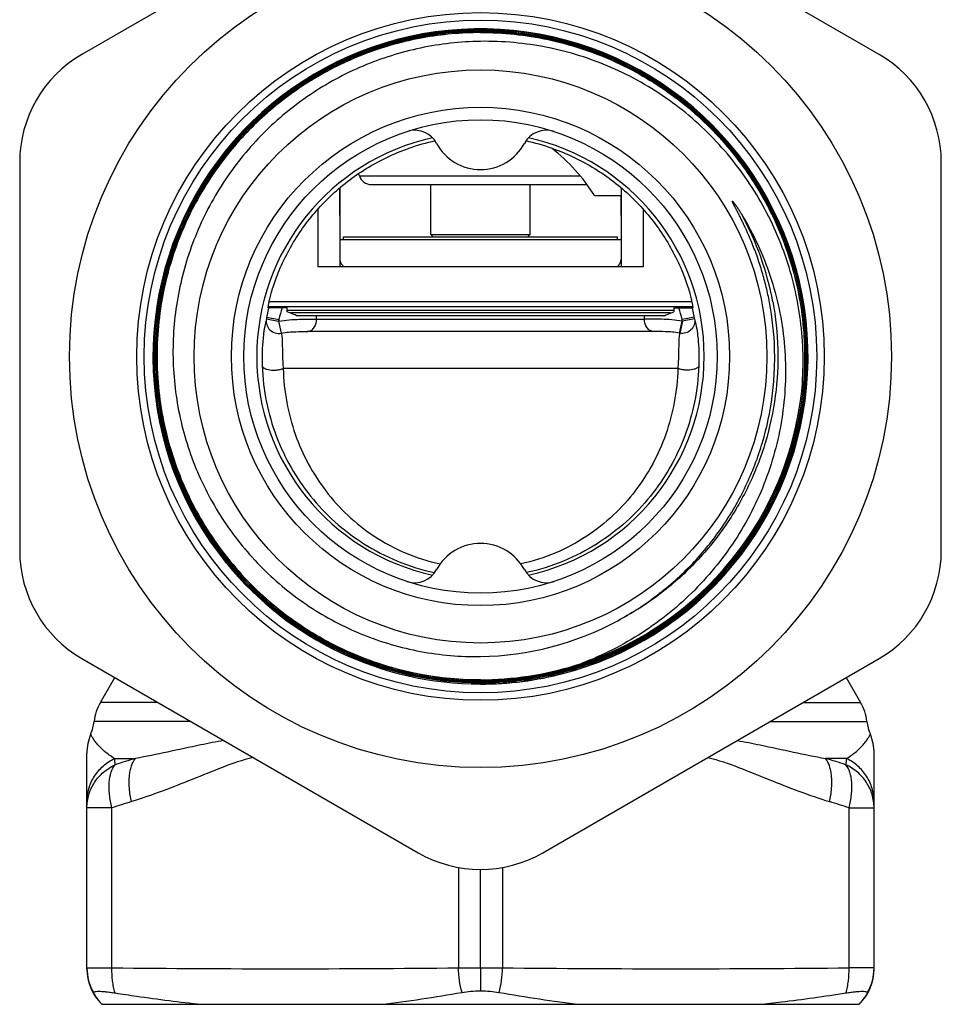
# Model space of a CAD drawing. Units: millimetres. Extents: x 0 to 297, y 0 to 210.
# Drawn here: x 157 to 194, y 82 to 122 of the extents above; entities that cross this region are included whole.
import ezdxf

# ---------------------------------------------------------------- set-up
doc = ezdxf.new("R2010")
doc.units = ezdxf.units.MM
doc.header["$LTSCALE"] = 16.335
doc.layers.get('0').update_dxf_attribs({"linetype": 'CONTINUOUS'})
doc.layers.add('A_STD', color=7, linetype='CONTINUOUS')

msp = doc.modelspace()

# ---------------------------------------------------------------- linework, layer by layer
at = {"color": 7, "linetype": 'Continuous'}
for p, q in [((175.922, 121.395), (175.897, 121.395)), ((175.96, 121.441), (175.972, 121.441)), ((171.111, 115.575), (171.081, 115.668)), ((171.111, 115.575), (179.977, 115.575)), ((170.322, 113.991), (170.33, 115.102)), ((171.588, 115.227), (180.25, 115.227)), ((173.972, 113.227), (173.972, 115.227)), ((177.972, 113.227), (177.972, 115.227)), ((181.622, 113.991), (181.617, 114.777)), ((170.322, 113.027), (181.622, 113.027)), ((170.472, 113.027), (170.472, 113.127)), ((170.474, 113.127), (181.47, 113.127)), ((173.972, 113.227), (174.072, 113.127)), ((173.972, 113.227), (177.972, 113.227)), ((177.972, 113.227), (177.872, 113.127)), ((181.472, 113.027), (181.472, 113.127)), ((168.208, 110.277), (167.453, 110.277)), ((167.454, 110.327), (184.491, 110.327)), ((167.49, 110.527), (184.455, 110.527)), ((167.515, 110.277), (167.515, 110.327)), ((168.208, 110.121), (168.208, 110.277)), ((183.737, 110.277), (184.491, 110.277)), ((183.737, 110.277), (183.737, 110.121)), ((184.43, 110.277), (184.43, 110.327)), ((167.388, 109.905), (167.88, 109.815)), ((183.737, 110.177), (168.208, 110.177)), ((183.603, 110.077), (168.341, 110.077)), ((168.573, 109.977), (183.371, 109.977)), ((169.392, 109.827), (169.392, 109.977)), ((182.552, 109.827), (182.552, 109.977)), ((184.557, 109.905), (184.065, 109.815)), ((167.375, 109.833), (167.867, 109.747)), ((167.867, 109.747), (167.972, 109.263)), ((167.88, 109.749), (167.88, 109.815)), ((167.982, 109.265), (167.88, 109.749)), ((169.392, 109.827), (182.552, 109.827)), ((183.962, 109.265), (184.065, 109.749)), ((184.077, 109.747), (183.973, 109.263)), ((184.065, 109.749), (184.065, 109.815)), ((184.57, 109.833), (184.077, 109.747)), ((182.925, 109.327), (169.019, 109.327)), ((183.894, 107.845), (168.051, 107.845)), ((160.711, 94.44), (161.289, 95.442)), ((179.311, 95.619), (179.324, 95.622)), ((190.655, 95.442), (191.234, 94.44)), ((163.025, 94.44), (160.711, 94.44)), ((188.919, 94.44), (191.234, 94.44)), ((164.337, 93.683), (160.458, 93.683)), ((187.607, 93.683), (191.487, 93.683)), ((160.172, 83.754), (160.172, 92.404)), ((161.282, 92.193), (162.121, 92.193)), ((190.663, 92.193), (189.824, 92.193)), ((191.772, 83.754), (191.772, 92.404)), ((161.172, 90.21), (160.172, 90.21)), ((161.172, 83.791), (161.172, 90.21)), ((190.772, 90.21), (191.772, 90.21)), ((190.772, 83.791), (190.772, 90.21)), ((175.091, 87.817), (175.091, 83.793)), ((175.972, 83.793), (175.972, 87.739)), ((176.853, 87.817), (176.853, 83.793)), ((160.172, 83.791), (161.172, 83.791)), ((175.091, 83.793), (176.853, 83.793)), ((175.972, 83.793), (175.972, 82.869)), ((191.772, 83.791), (190.772, 83.791)), ((160.771, 82.327), (191.174, 82.327))]:
    msp.add_line(p, q, dxfattribs=at)
for radius in [13.8, 13.5, 11.5, 10, 9.5]:
    msp.add_circle((175.972, 108.327), radius, dxfattribs=at)
for centre, radius, start, end in [((175.972, 108.327), 13.15, 285.934, 219.2006), ((175.981, 108.371), 13.081, 90.0391, 90.3764), ((175.981, 108.327), 13.114, 90.0944, 90.3706), ((175.981, 108.37), 13.015, 90.0393, 90.3709), ((175.981, 108.327), 13.068, 90.0393, 90.2602), ((175.981, 108.323), 13.128, 41.5838, 90.0365), ((175.98, 108.323), 13.118, 41.5842, 90.0358), ((173.33, 116.406), 1, 28.2737, 103.144), ((178.614, 116.406), 1, 71.8905, 151.7263), ((175.972, 108.327), 8.981, 102.3522, 257.6499), ((175.958, 108.473), 8.693, 101.9936, 109.3324), ((175.985, 108.469), 8.697, 70.6696, 78.0028), ((175.972, 108.327), 8.981, 282.3522, 77.6499), ((175.972, 117.827), 2, 208.2737, 331.7263), ((171.588, 115.727), 0.5, 197.7004, 270), ((175.975, 108.319), 11.937, 10.6268, 28.5369), ((176.019, 108.318), 8.776, 167.1005, 167.5054), ((174.212, 108.262), 6.52, 161.9931, 166.2198), ((177.733, 108.262), 6.52, 13.7802, 18.0069), ((175.926, 108.318), 8.776, 12.4946, 12.8995), ((175.97, 108.336), 13.108, 172.277, 219.234), ((175.972, 108.327), 8.728, 169.5845, 170.066), ((176.003, 108.321), 8.76, 168.3262, 169.5843), ((176.011, 108.32), 8.768, 167.5054, 168.3262), ((175.933, 108.32), 8.768, 11.6738, 12.4946), ((175.941, 108.321), 8.76, 10.4157, 11.6738), ((175.972, 108.327), 8.728, 9.934, 10.4155), ((175.972, 108.327), 8.228, 169.5845, 170.066), ((168.594, 106.367), 3.456, 101.9191, 102.1264), ((175.972, 108.327), 8.228, 9.934, 10.4155), ((183.351, 106.367), 3.456, 77.8736, 78.0809), ((168.585, 106.205), 3.118, 101.1389, 101.3355), ((183.36, 106.205), 3.118, 78.6645, 78.8611), ((175.972, 108.327), 12.97, 288.2276, 353.808), ((175.966, 108.32), 12.976, 288.5885, 353.8427), ((175.972, 98.827), 2, 28.2737, 151.7263), ((175.964, 108.331), 13.146, 219.2367, 270.0331), ((175.964, 108.331), 13.1, 219.2336, 270.0362), ((173.33, 100.248), 1, 252.6421, 331.7263), ((178.614, 100.248), 1, 208.2737, 288.1095), ((175.784, 108.278), 11.995, 270.8983, 298.3591), ((175.963, 108.326), 12.972, 271.032, 288.2669), ((175.963, 108.326), 12.982, 271.5736, 288.2661), ((175.961, 108.331), 12.988, 288.2678, 288.5946), ((175.972, 108.327), 13.15, 269.999, 284.7809), ((175.963, 108.327), 12.984, 270.0404, 271.0332), ((175.963, 108.326), 13.141, 270.5133, 284.758), ((175.963, 108.333), 12.99, 271.0332, 271.575), ((175.964, 108.307), 13.122, 270.0353, 270.5134), ((162.443, 93.44), 2, 150, 173.0341), ((189.502, 93.44), 2, 6.9659, 30), ((158.472, 93.925), 2, 337.6471, 353.0341), ((193.472, 93.925), 2, 186.9659, 202.3529), ((162.171, 92.404), 1.999, 157.6516, 179.9948), ((189.774, 92.404), 1.999, 0.0054, 22.3482), ((112.731, 87.365), 48.79, 5.3832, 5.6794), ((170.818, 62.536), 30.906, 106.3448, 107.9248), ((181.126, 62.536), 30.906, 72.0752, 73.6552), ((239.213, 87.365), 48.79, 174.3206, 174.6168), ((170.853, 61.194), 30.588, 106.9022, 108.4512), ((181.091, 61.194), 30.588, 71.5488, 73.0978), ((162.172, 83.791), 2, 179.999, 210.2326), ((168.077, 723.395), 639.641, 269.381539, 270.628351), ((183.868, 723.395), 639.641, 269.371649, 270.618461), ((189.773, 83.791), 2, 329.7674, 0.001), ((162.172, 83.754), 2, 180, 225.5202), ((189.772, 83.754), 2, 314.4798, 360)]:
    msp.add_arc(centre, radius, start, end, dxfattribs=at)
for points, knots in [([(175.895, 121.451), (175.115, 121.446), (173.552, 121.296), (171.287, 120.658), (169.171, 119.628), (167.272, 118.238), (165.65, 116.533), (164.357, 114.566), (163.435, 112.402), (163.086, 110.871), (162.981, 110.097)], [0, 0, 0, 0, 0.125008, 0.250005, 0.375005, 0.500004, 0.625003, 0.750002, 0.875001, 1, 1, 1, 1]), ([(162.991, 110.096), (163.096, 110.868), (163.444, 112.398), (164.366, 114.561), (165.658, 116.526), (167.279, 118.23), (169.177, 119.619), (171.292, 120.648), (173.555, 121.286), (175.117, 121.436), (175.896, 121.441)], [0, 0, 0, 0, 0.124999, 0.249998, 0.375, 0.500002, 0.625001, 0.750002, 0.874997, 1, 1, 1, 1]), ([(175.897, 121.395), (175.12, 121.39), (173.563, 121.24), (171.308, 120.605), (169.201, 119.579), (167.31, 118.195), (165.694, 116.497), (164.407, 114.539), (163.488, 112.384), (163.141, 110.859), (163.037, 110.089)], [0, 0, 0, 0, 0.125003, 0.249998, 0.374999, 0.499998, 0.625, 0.750002, 0.875001, 1, 1, 1, 1]), ([(163.047, 110.088), (163.151, 110.857), (163.498, 112.381), (164.416, 114.534), (165.703, 116.491), (167.316, 118.188), (169.206, 119.571), (171.312, 120.596), (173.565, 121.23), (175.121, 121.379), (175.897, 121.385)], [0, 0, 0, 0, 0.124999, 0.249999, 0.375002, 0.500003, 0.625001, 0.750001, 0.874994, 1, 1, 1, 1]), ([(163.092, 110.081), (163.197, 110.851), (163.544, 112.375), (164.465, 114.529), (165.756, 116.484), (167.375, 118.178), (169.27, 119.556), (171.381, 120.573), (173.638, 121.197), (175.195, 121.338), (175.972, 121.339)], [0, 0, 0, 0, 0.125, 0.25, 0.375, 0.5, 0.624999, 0.750001, 0.874996, 1, 1, 1, 1]), ([(175.972, 121.329), (175.196, 121.328), (173.64, 121.187), (171.384, 120.563), (169.275, 119.547), (167.381, 118.17), (165.764, 116.478), (164.474, 114.524), (163.554, 112.372), (163.207, 110.849), (163.102, 110.079)], [0, 0, 0, 0, 0.125004, 0.249999, 0.375001, 0.5, 0.625, 0.75, 0.875, 1, 1, 1, 1]), ([(188.979, 106.917), (189.077, 107.824), (189.082, 109.666), (188.514, 112.365), (187.396, 114.888), (185.777, 117.122), (183.729, 118.971), (181.34, 120.351), (178.717, 121.204), (176.885, 121.396), (175.972, 121.395)], [0, 0, 0, 0, 0.124999, 0.249999, 0.374999, 0.500001, 0.625002, 0.750002, 0.874997, 1, 1, 1, 1]), ([(175.972, 121.385), (176.885, 121.385), (178.715, 121.194), (181.336, 120.342), (183.723, 118.962), (185.77, 117.115), (187.387, 114.883), (188.504, 112.362), (189.071, 109.665), (189.067, 107.825), (188.969, 106.918)], [0, 0, 0, 0, 0.125004, 0.250002, 0.375001, 0.500001, 0.625, 0.75, 0.875, 1, 1, 1, 1]), ([(188.923, 106.922), (189.02, 107.826), (189.025, 109.66), (188.46, 112.348), (187.347, 114.859), (185.735, 117.084), (183.696, 118.925), (181.317, 120.3), (178.705, 121.149), (176.881, 121.339), (175.972, 121.339)], [0, 0, 0, 0, 0.125, 0.25, 0.375, 0.499999, 0.624999, 0.749998, 0.874996, 1, 1, 1, 1]), ([(175.972, 121.329), (176.881, 121.329), (178.703, 121.139), (181.313, 120.29), (183.69, 118.916), (185.728, 117.077), (187.338, 114.854), (188.45, 112.344), (189.015, 109.659), (189.01, 107.827), (188.913, 106.924)], [0, 0, 0, 0, 0.125004, 0.249999, 0.375, 0.5, 0.625, 0.75, 0.875, 1, 1, 1, 1]), ([(175.972, 120.974), (175.569, 120.968), (174.761, 120.917), (173.563, 120.725), (172.389, 120.418), (170.871, 119.862), (169.085, 118.895), (167.518, 117.603), (166.433, 116.404), (165.709, 115.43), (165.084, 114.39), (164.39, 112.93), (163.794, 110.988), (163.547, 108.565), (163.776, 106.14), (164.36, 104.194), (165.048, 102.731), (165.671, 101.689), (166.393, 100.714), (167.48, 99.517), (169.053, 98.231), (170.85, 97.284), (172.377, 96.752), (173.557, 96.469), (174.76, 96.306), (175.569, 96.278), (175.972, 96.285)], [0, 0, 0, 0, 0.031264, 0.06254, 0.093807, 0.125076, 0.187542, 0.250006, 0.281275, 0.312544, 0.343813, 0.375081, 0.437544, 0.500007, 0.562471, 0.624932, 0.656201, 0.68747, 0.71874, 0.750009, 0.812469, 0.874928, 0.906195, 0.937462, 0.968737, 1, 1, 1, 1]), ([(188.867, 106.928), (188.95, 107.819), (188.932, 109.623), (188.346, 112.261), (187.227, 114.721), (185.621, 116.896), (183.597, 118.688), (181.243, 120.017), (178.664, 120.824), (176.867, 120.988), (175.972, 120.974)], [0, 0, 0, 0, 0.125008, 0.250008, 0.37501, 0.500011, 0.62501, 0.750008, 0.875002, 1, 1, 1, 1]), ([(179.324, 95.622), (179.863, 95.765), (180.923, 96.119), (182.432, 96.847), (183.837, 97.761), (185.114, 98.846), (186.243, 100.084), (187.206, 101.456), (187.987, 102.939), (188.573, 104.509), (188.955, 106.141), (189.126, 107.808), (189.084, 109.483), (188.83, 111.14), (188.367, 112.751), (187.703, 114.29), (186.85, 115.731), (186.162, 116.613), (185.793, 117.03)], [0, 0, 0, 0, 0.0625, 0.125, 0.1875, 0.25, 0.3125, 0.375, 0.4375, 0.5, 0.5625, 0.625, 0.6875, 0.75, 0.8125, 0.875, 0.9375, 1, 1, 1, 1]), ([(179.327, 95.612), (179.866, 95.755), (180.927, 96.109), (182.438, 96.838), (183.843, 97.753), (185.122, 98.839), (186.251, 100.078), (187.215, 101.451), (187.996, 102.935), (188.583, 104.506), (188.965, 106.139), (189.136, 107.808), (189.094, 109.484), (188.84, 111.142), (188.377, 112.754), (187.712, 114.294), (186.858, 115.737), (186.17, 116.62), (185.8, 117.037)], [0, 0, 0, 0, 0.062498, 0.125002, 0.187499, 0.25, 0.312499, 0.374998, 0.437497, 0.499997, 0.562496, 0.624997, 0.687498, 0.749998, 0.812498, 0.874998, 0.937499, 1, 1, 1, 1]), ([(167.891, 111.777), (168.126, 112.338), (168.711, 113.408), (169.899, 114.8), (171.363, 115.931), (172.489, 116.468), (173.08, 116.676)], [0, 0, 0, 0, 0.248677, 0.494486, 0.743614, 1, 1, 1, 1]), ([(178.864, 116.676), (179.456, 116.468), (180.582, 115.931), (182.046, 114.8), (183.234, 113.408), (183.818, 112.338), (184.054, 111.777)], [0, 0, 0, 0, 0.256386, 0.505514, 0.751323, 1, 1, 1, 1]), ([(187.575, 110.498), (187.537, 110.703), (187.449, 111.112), (187.286, 111.718), (187.092, 112.315), (186.869, 112.901), (186.681, 113.332), (186.547, 113.616), (186.479, 113.757), (186.409, 113.898), (186.35, 114.014), (186.302, 114.107), (186.266, 114.176), (186.236, 114.234), (186.212, 114.281), (186.194, 114.315), (186.176, 114.35), (186.158, 114.385), (186.14, 114.42), (186.122, 114.455), (186.108, 114.484), (186.097, 114.508), (186.091, 114.522), (186.086, 114.534), (186.084, 114.542), (186.082, 114.548), (186.081, 114.553), (186.08, 114.556), (186.081, 114.559), (186.083, 114.561), (186.087, 114.56), (186.091, 114.557), (186.1, 114.549), (186.111, 114.538), (186.123, 114.523), (186.14, 114.503), (186.159, 114.477), (186.183, 114.446), (186.206, 114.414), (186.228, 114.382), (186.251, 114.35), (186.273, 114.318), (186.302, 114.275), (186.338, 114.22), (186.394, 114.132), (186.435, 114.066), (186.462, 114.021)], [0, 0, 0, 0, 0.125193, 0.250385, 0.375575, 0.500763, 0.625945, 0.657242, 0.688537, 0.719829, 0.751119, 0.766761, 0.782402, 0.79804, 0.805858, 0.813674, 0.821488, 0.8293, 0.837108, 0.844909, 0.852698, 0.856584, 0.860456, 0.862383, 0.864294, 0.86524, 0.86616, 0.867071, 0.867483, 0.867812, 0.86861, 0.869503, 0.87137, 0.875193, 0.879054, 0.882929, 0.8907, 0.898487, 0.906281, 0.914081, 0.921884, 0.929689, 0.937497, 0.953118, 0.968742, 1, 1, 1, 1]), ([(186.462, 114.021), (186.699, 113.633), (187.127, 112.83), (187.628, 111.559), (187.983, 110.24), (188.188, 108.89), (188.24, 107.526), (188.141, 106.163), (187.891, 104.821), (187.496, 103.514), (186.96, 102.257), (186.291, 101.067), (185.497, 99.956), (184.286, 98.598), (182.511, 97.157), (180.877, 96.33), (180.029, 96.007)], [0, 0, 0, 0, 0.062509, 0.125033, 0.187546, 0.250065, 0.312585, 0.375105, 0.437626, 0.500148, 0.562671, 0.625194, 0.687719, 0.750244, 0.875116, 1, 1, 1, 1]), ([(170.321, 112.215), (170.324, 112.202), (170.335, 112.153), (170.354, 112.105), (170.371, 112.071)], [0, 0, 0, 0, 0.260131, 1, 1, 1, 1]), ([(170.371, 112.071), (170.379, 112.057), (170.411, 112.003), (170.454, 111.956), (170.49, 111.927)], [0, 0, 0, 0, 0.264807, 1, 1, 1, 1]), ([(181.455, 111.927), (181.467, 111.936), (181.513, 111.978), (181.551, 112.029), (181.573, 112.071)], [0, 0, 0, 0, 0.237341, 1, 1, 1, 1]), ([(181.573, 112.071), (181.579, 112.082), (181.601, 112.128), (181.616, 112.178), (181.623, 112.216)], [0, 0, 0, 0, 0.239578, 1, 1, 1, 1]), ([(167.453, 110.277), (167.451, 110.277), (167.45, 110.288), (167.451, 110.301), (167.453, 110.33), (167.459, 110.368), (167.468, 110.418), (167.48, 110.48), (167.495, 110.555), (167.524, 110.681), (167.573, 110.87), (167.651, 111.133), (167.757, 111.443), (167.842, 111.662), (167.891, 111.777)], [0, 0, 0, 0, 0.00373, 0.013934, 0.031263, 0.056003, 0.088425, 0.128813, 0.177451, 0.234569, 0.37497, 0.550646, 0.760407, 1, 1, 1, 1]), ([(184.054, 111.777), (184.102, 111.662), (184.188, 111.443), (184.294, 111.133), (184.372, 110.87), (184.42, 110.681), (184.449, 110.555), (184.465, 110.48), (184.477, 110.418), (184.486, 110.368), (184.491, 110.33), (184.494, 110.301), (184.495, 110.288), (184.493, 110.277), (184.491, 110.277)], [0, 0, 0, 0, 0.239593, 0.449353, 0.625029, 0.765431, 0.822549, 0.871187, 0.911575, 0.943996, 0.968737, 0.986066, 0.99627, 1, 1, 1, 1]), ([(181.482, 97.723), (182.037, 98.022), (183.101, 98.71), (184.514, 99.977), (185.513, 101.206), (186.187, 102.273), (186.775, 103.389), (187.342, 104.867), (187.668, 106.415), (187.781, 107.672), (187.794, 108.934), (187.692, 109.879), (187.575, 110.498)], [0, 0, 0, 0, 0.125037, 0.250046, 0.375035, 0.437571, 0.500103, 0.625063, 0.750016, 0.812538, 0.875058, 1, 1, 1, 1]), ([(187.708, 110.52), (187.824, 109.899), (187.959, 108.637), (187.858, 106.737), (187.459, 104.877), (186.77, 103.103), (185.809, 101.461), (184.601, 99.991), (183.175, 98.731), (182.103, 98.051), (181.545, 97.756)], [0, 0, 0, 0, 0.125, 0.25, 0.375, 0.5, 0.625, 0.75, 0.875, 1, 1, 1, 1]), ([(175.972, 95.241), (175.043, 95.241), (173.179, 95.439), (170.513, 96.321), (168.094, 97.747), (166.032, 99.653), (164.419, 101.952), (163.33, 104.541), (162.813, 107.301), (162.866, 109.175), (162.991, 110.096)], [0, 0, 0, 0, 0.125003, 0.249999, 0.374999, 0.499998, 0.624999, 0.75, 0.875, 1, 1, 1, 1]), ([(163.037, 110.089), (162.912, 109.172), (162.86, 107.304), (163.375, 104.554), (164.46, 101.975), (166.067, 99.683), (168.122, 97.784), (170.533, 96.363), (173.189, 95.484), (175.046, 95.287), (175.972, 95.287)], [0, 0, 0, 0, 0.125, 0.25, 0.375001, 0.500002, 0.625001, 0.750001, 0.874997, 1, 1, 1, 1]), ([(175.972, 95.298), (175.047, 95.297), (173.191, 95.494), (170.537, 96.372), (168.128, 97.792), (166.074, 99.69), (164.469, 101.98), (163.385, 104.557), (162.87, 107.305), (162.923, 109.171), (163.047, 110.088)], [0, 0, 0, 0, 0.125002, 0.249999, 0.374999, 0.499998, 0.624997, 0.749997, 0.874997, 1, 1, 1, 1]), ([(175.972, 95.344), (175.05, 95.343), (173.201, 95.539), (170.556, 96.414), (168.156, 97.829), (166.109, 99.721), (164.51, 102.002), (163.429, 104.57), (162.916, 107.308), (162.969, 109.167), (163.092, 110.081)], [0, 0, 0, 0, 0.125, 0.25, 0.374999, 0.499999, 0.624999, 0.75, 0.875, 1, 1, 1, 1]), ([(163.102, 110.079), (163.04, 109.618), (162.965, 108.687), (163.002, 107.287), (163.19, 105.9), (163.526, 104.54), (164.006, 103.225), (164.624, 101.969), (165.374, 100.786), (166.247, 99.691), (167.233, 98.696), (168.319, 97.813), (169.495, 97.052), (170.745, 96.422), (172.056, 95.93), (173.412, 95.581), (174.798, 95.381), (175.731, 95.347), (176.197, 95.356)], [0, 0, 0, 0, 0.0625, 0.125, 0.1875, 0.25, 0.3125, 0.375, 0.4375, 0.5, 0.5625, 0.625, 0.6875, 0.75, 0.8125, 0.875, 0.937501, 1, 1, 1, 1]), ([(168.573, 109.977), (168.543, 109.988), (168.42, 110.033), (168.298, 110.082), (168.208, 110.121)], [0, 0, 0, 0, 0.245439, 1, 1, 1, 1]), ([(183.371, 109.977), (183.401, 109.988), (183.525, 110.033), (183.646, 110.082), (183.737, 110.121)], [0, 0, 0, 0, 0.245439, 1, 1, 1, 1]), ([(167.375, 109.833), (167.356, 109.764), (167.313, 109.568), (167.252, 109.184), (167.202, 108.626), (167.198, 108.194), (167.207, 107.953)], [0, 0, 0, 0, 0.113686, 0.316662, 0.616809, 1, 1, 1, 1]), ([(167.375, 109.833), (167.362, 109.754), (167.374, 109.588), (167.508, 109.378), (167.725, 109.253), (167.893, 109.247), (167.972, 109.263)], [0, 0, 0, 0, 0.248351, 0.498058, 0.749018, 1, 1, 1, 1]), ([(167.88, 109.749), (168.154, 109.793), (168.66, 109.826), (169.165, 109.827), (169.392, 109.827)], [0, 0, 0, 0, 0.54962, 1, 1, 1, 1]), ([(169.019, 109.327), (169.069, 109.328), (169.173, 109.359), (169.296, 109.475), (169.374, 109.638), (169.392, 109.763), (169.392, 109.827)], [0, 0, 0, 0, 0.217403, 0.455411, 0.719323, 1, 1, 1, 1]), ([(184.065, 109.749), (183.791, 109.793), (183.285, 109.826), (182.78, 109.827), (182.552, 109.827)], [0, 0, 0, 0, 0.54962, 1, 1, 1, 1]), ([(182.925, 109.327), (182.876, 109.328), (182.771, 109.359), (182.649, 109.475), (182.57, 109.638), (182.552, 109.763), (182.552, 109.827)], [0, 0, 0, 0, 0.217403, 0.455411, 0.719323, 1, 1, 1, 1]), ([(184.57, 109.833), (184.583, 109.754), (184.57, 109.588), (184.436, 109.378), (184.22, 109.253), (184.052, 109.247), (183.973, 109.263)], [0, 0, 0, 0, 0.248351, 0.498058, 0.749018, 1, 1, 1, 1]), ([(184.57, 109.833), (184.589, 109.764), (184.631, 109.568), (184.693, 109.184), (184.743, 108.626), (184.747, 108.194), (184.738, 107.953)], [0, 0, 0, 0, 0.113686, 0.316662, 0.616809, 1, 1, 1, 1]), ([(167.972, 109.263), (167.979, 109.244), (167.991, 109.196), (168.003, 109.108), (168.011, 108.991), (168.017, 108.76), (168.02, 108.374), (168.035, 108.038), (168.051, 107.845)], [0, 0, 0, 0, 0.043165, 0.103679, 0.185465, 0.292204, 0.590452, 1, 1, 1, 1]), ([(167.982, 109.265), (168.17, 109.302), (168.518, 109.327), (168.864, 109.327), (169.019, 109.327)], [0, 0, 0, 0, 0.551737, 1, 1, 1, 1]), ([(183.962, 109.265), (183.775, 109.302), (183.427, 109.327), (183.081, 109.327), (182.925, 109.327)], [0, 0, 0, 0, 0.551737, 1, 1, 1, 1]), ([(183.973, 109.263), (183.966, 109.244), (183.953, 109.196), (183.942, 109.108), (183.934, 108.991), (183.928, 108.76), (183.925, 108.374), (183.909, 108.038), (183.894, 107.845)], [0, 0, 0, 0, 0.043165, 0.103679, 0.185465, 0.292204, 0.590452, 1, 1, 1, 1]), ([(167.207, 107.953), (167.224, 107.464), (167.338, 106.505), (167.735, 105.131), (168.334, 103.858), (169.126, 102.695), (170.111, 101.656), (171.284, 100.768), (172.635, 100.068), (173.622, 99.761), (174.132, 99.651)], [0, 0, 0, 0, 0.126116, 0.247832, 0.367528, 0.487425, 0.609422, 0.735042, 0.865242, 1, 1, 1, 1]), ([(167.207, 107.953), (167.21, 107.908), (167.271, 107.861), (167.342, 107.83), (167.416, 107.806), (167.521, 107.787), (167.657, 107.778), (167.797, 107.784), (167.93, 107.805), (168.013, 107.83), (168.051, 107.845)], [0, 0, 0, 0, 0.148756, 0.20321, 0.264262, 0.40289, 0.556373, 0.714174, 0.865559, 1, 1, 1, 1]), ([(184.738, 107.953), (184.72, 107.464), (184.607, 106.505), (184.21, 105.131), (183.611, 103.858), (182.818, 102.695), (181.834, 101.656), (180.661, 100.768), (179.311, 100.068), (178.324, 99.761), (177.813, 99.651)], [0, 0, 0, 0, 0.126117, 0.247833, 0.36753, 0.487427, 0.609424, 0.735044, 0.865243, 1, 1, 1, 1]), ([(184.738, 107.953), (184.734, 107.908), (184.674, 107.861), (184.602, 107.83), (184.529, 107.806), (184.424, 107.787), (184.288, 107.778), (184.148, 107.784), (184.015, 107.805), (183.931, 107.83), (183.894, 107.845)], [0, 0, 0, 0, 0.148756, 0.20321, 0.264262, 0.40289, 0.556373, 0.714174, 0.865559, 1, 1, 1, 1]), ([(168.051, 107.845), (168.063, 107.388), (168.157, 106.491), (168.501, 105.203), (169.03, 104.006), (169.738, 102.907), (170.628, 101.919), (171.701, 101.068), (172.952, 100.395), (173.874, 100.102), (174.353, 99.999)], [0, 0, 0, 0, 0.126484, 0.248272, 0.367769, 0.487266, 0.608801, 0.734126, 0.864472, 1, 1, 1, 1]), ([(183.894, 107.845), (183.882, 107.388), (183.788, 106.491), (183.444, 105.203), (182.915, 104.006), (182.206, 102.907), (181.317, 101.919), (180.243, 101.068), (178.992, 100.395), (178.07, 100.102), (177.592, 99.999)], [0, 0, 0, 0, 0.126484, 0.248272, 0.367769, 0.487266, 0.608801, 0.734126, 0.864472, 1, 1, 1, 1]), ([(188.913, 106.924), (188.828, 106.135), (188.513, 104.571), (187.622, 102.353), (186.343, 100.333), (184.717, 98.579), (182.8, 97.15), (180.655, 96.094), (178.354, 95.445), (176.765, 95.298), (175.972, 95.298)], [0, 0, 0, 0, 0.125, 0.25, 0.374999, 0.5, 0.625, 0.750001, 0.874996, 1, 1, 1, 1]), ([(175.972, 95.287), (176.766, 95.288), (178.356, 95.434), (180.658, 96.084), (182.805, 97.141), (184.724, 98.571), (186.351, 100.326), (187.631, 102.348), (188.523, 104.568), (188.838, 106.134), (188.923, 106.922)], [0, 0, 0, 0, 0.125004, 0.25, 0.375001, 0.500001, 0.625001, 0.750001, 0.875001, 1, 1, 1, 1]), ([(188.969, 106.918), (188.884, 106.126), (188.567, 104.555), (187.673, 102.327), (186.388, 100.298), (184.755, 98.537), (182.829, 97.102), (180.675, 96.041), (178.364, 95.389), (176.768, 95.242), (175.972, 95.241)], [0, 0, 0, 0, 0.124999, 0.249999, 0.374999, 0.499999, 0.624999, 0.75, 0.874996, 1, 1, 1, 1]), ([(175.972, 95.231), (176.769, 95.232), (178.366, 95.379), (180.679, 96.031), (182.835, 97.093), (184.762, 98.529), (186.396, 100.292), (187.682, 102.323), (188.577, 104.552), (188.894, 106.125), (188.979, 106.917)], [0, 0, 0, 0, 0.125004, 0.249999, 0.375, 0.5, 0.624999, 0.75, 0.875, 1, 1, 1, 1]), ([(161.282, 92.193), (161.209, 92.235), (161.071, 92.324), (160.882, 92.472), (160.718, 92.625), (160.6, 92.755), (160.52, 92.856), (160.469, 92.926), (160.425, 92.99), (160.389, 93.046), (160.364, 93.088), (160.348, 93.117), (160.339, 93.133), (160.332, 93.146), (160.327, 93.156), (160.324, 93.161), (160.323, 93.165), (160.322, 93.165)], [0, 0, 0, 0, 0.182327, 0.356475, 0.519671, 0.668737, 0.736636, 0.799192, 0.855507, 0.904404, 0.944639, 0.961092, 0.974867, 0.985787, 0.993671, 0.998409, 1, 1, 1, 1]), ([(165.668, 92.915), (165.359, 92.859), (164.603, 92.711), (163.424, 92.455), (162.55, 92.273), (162.121, 92.193)], [0, 0, 0, 0, 0.260292, 0.637808, 1, 1, 1, 1]), ([(186.277, 92.915), (186.586, 92.859), (187.341, 92.711), (188.52, 92.455), (189.394, 92.273), (189.824, 92.193)], [0, 0, 0, 0, 0.260292, 0.637808, 1, 1, 1, 1]), ([(190.663, 92.193), (190.736, 92.235), (190.874, 92.324), (191.063, 92.472), (191.227, 92.625), (191.345, 92.755), (191.425, 92.856), (191.476, 92.926), (191.52, 92.99), (191.555, 93.046), (191.58, 93.088), (191.596, 93.117), (191.605, 93.133), (191.613, 93.146), (191.617, 93.156), (191.621, 93.161), (191.622, 93.165), (191.622, 93.165)], [0, 0, 0, 0, 0.182327, 0.356475, 0.519671, 0.668737, 0.736636, 0.799192, 0.855507, 0.904404, 0.944639, 0.961092, 0.974867, 0.985787, 0.993671, 0.998409, 1, 1, 1, 1]), ([(160.172, 90.461), (160.172, 90.639), (160.224, 90.999), (160.452, 91.495), (160.81, 91.911), (161.118, 92.114), (161.282, 92.193)], [0, 0, 0, 0, 0.247469, 0.496167, 0.74694, 1, 1, 1, 1]), ([(161.96, 90.461), (161.921, 90.635), (161.866, 90.974), (161.862, 91.391), (161.904, 91.692), (161.968, 91.938), (162.049, 92.105), (162.121, 92.193)], [0, 0, 0, 0, 0.299958, 0.573698, 0.696647, 0.808906, 1, 1, 1, 1]), ([(166.842, 92.239), (166.424, 92.132), (165.604, 91.844), (164.402, 91.351), (163.193, 90.87), (162.374, 90.587), (161.96, 90.461)], [0, 0, 0, 0, 0.249329, 0.499958, 0.750454, 1, 1, 1, 1]), ([(185.102, 92.239), (185.521, 92.132), (186.34, 91.844), (187.543, 91.351), (188.751, 90.87), (189.571, 90.587), (189.984, 90.461)], [0, 0, 0, 0, 0.249329, 0.499958, 0.750454, 1, 1, 1, 1]), ([(189.984, 90.461), (190.024, 90.635), (190.078, 90.974), (190.082, 91.391), (190.04, 91.692), (189.976, 91.938), (189.896, 92.105), (189.824, 92.193)], [0, 0, 0, 0, 0.299958, 0.573698, 0.696647, 0.808906, 1, 1, 1, 1]), ([(191.772, 90.461), (191.772, 90.639), (191.72, 90.999), (191.493, 91.495), (191.135, 91.911), (190.827, 92.114), (190.663, 92.193)], [0, 0, 0, 0, 0.247469, 0.496167, 0.74694, 1, 1, 1, 1]), ([(160.172, 90.21), (160.172, 90.389), (160.226, 90.751), (160.459, 91.249), (160.825, 91.665), (161.139, 91.865), (161.306, 91.942)], [0, 0, 0, 0, 0.246922, 0.495324, 0.746262, 1, 1, 1, 1]), ([(161.172, 90.21), (161.13, 90.385), (161.08, 90.646), (161.06, 90.99), (161.068, 91.294), (161.123, 91.622), (161.233, 91.856), (161.306, 91.942)], [0, 0, 0, 0, 0.302452, 0.444295, 0.577284, 0.811143, 1, 1, 1, 1]), ([(191.772, 90.21), (191.772, 90.389), (191.719, 90.751), (191.486, 91.249), (191.119, 91.665), (190.806, 91.865), (190.638, 91.942)], [0, 0, 0, 0, 0.246922, 0.495324, 0.746262, 1, 1, 1, 1]), ([(190.772, 90.21), (190.814, 90.385), (190.864, 90.646), (190.885, 90.99), (190.877, 91.294), (190.822, 91.622), (190.711, 91.856), (190.638, 91.942)], [0, 0, 0, 0, 0.302452, 0.444295, 0.577284, 0.811143, 1, 1, 1, 1]), ([(161.301, 82.784), (161.278, 82.862), (161.239, 83.023), (161.187, 83.358), (161.174, 83.617), (161.172, 83.791)], [0, 0, 0, 0, 0.238632, 0.486743, 1, 1, 1, 1]), ([(175.23, 82.804), (175.184, 82.96), (175.116, 83.288), (175.093, 83.622), (175.091, 83.793)], [0, 0, 0, 0, 0.487637, 1, 1, 1, 1]), ([(176.715, 82.804), (176.761, 82.96), (176.828, 83.288), (176.852, 83.622), (176.853, 83.793)], [0, 0, 0, 0, 0.487637, 1, 1, 1, 1]), ([(190.644, 82.784), (190.667, 82.862), (190.705, 83.023), (190.758, 83.358), (190.771, 83.617), (190.772, 83.791)], [0, 0, 0, 0, 0.238632, 0.486743, 1, 1, 1, 1]), ([(160.444, 82.784), (160.442, 82.789), (160.438, 82.799), (160.444, 82.814), (160.458, 82.826), (160.492, 82.839), (160.556, 82.848), (160.654, 82.851), (160.782, 82.846), (160.935, 82.833), (161.111, 82.812), (161.235, 82.795), (161.3, 82.784)], [0, 0, 0, 0, 0.017334, 0.032673, 0.051589, 0.077406, 0.153703, 0.264174, 0.40727, 0.580201, 0.779404, 1, 1, 1, 1]), ([(160.782, 82.327), (160.751, 82.359), (160.623, 82.499), (160.514, 82.657), (160.444, 82.784)], [0, 0, 0, 0, 0.2321, 1, 1, 1, 1]), ([(161.3, 82.784), (161.588, 82.74), (162.743, 82.566), (163.901, 82.418), (164.773, 82.327)], [0, 0, 0, 0, 0.249244, 1, 1, 1, 1]), ([(171.981, 82.327), (172.522, 82.39), (173.607, 82.536), (174.688, 82.711), (175.229, 82.804)], [0, 0, 0, 0, 0.49809, 1, 1, 1, 1]), ([(175.229, 82.804), (175.346, 82.824), (175.594, 82.854), (175.842, 82.867), (175.972, 82.869)], [0, 0, 0, 0, 0.477403, 1, 1, 1, 1]), ([(175.972, 82.869), (176.102, 82.867), (176.351, 82.854), (176.598, 82.824), (176.715, 82.804)], [0, 0, 0, 0, 0.522598, 1, 1, 1, 1]), ([(176.715, 82.804), (177.257, 82.711), (178.337, 82.536), (179.422, 82.39), (179.964, 82.327)], [0, 0, 0, 0, 0.50191, 1, 1, 1, 1]), ([(187.171, 82.327), (187.462, 82.357), (188.623, 82.487), (189.779, 82.65), (190.644, 82.784)], [0, 0, 0, 0, 0.250468, 1, 1, 1, 1]), ([(190.644, 82.784), (190.709, 82.795), (190.833, 82.812), (191.009, 82.833), (191.163, 82.846), (191.29, 82.851), (191.389, 82.848), (191.453, 82.839), (191.486, 82.826), (191.501, 82.814), (191.506, 82.799), (191.503, 82.789), (191.5, 82.784)], [0, 0, 0, 0, 0.220598, 0.419803, 0.592733, 0.735827, 0.846297, 0.922594, 0.94841, 0.967327, 0.982666, 1, 1, 1, 1]), ([(191.5, 82.784), (191.476, 82.74), (191.379, 82.577), (191.26, 82.427), (191.163, 82.327)], [0, 0, 0, 0, 0.264936, 1, 1, 1, 1])]:
    msp.add_open_spline(points, degree=3, knots=knots, dxfattribs=at)
at = {"layer": 'A_STD', "color": 7, "linetype": 'Continuous'}
for p, q in [((173.472, 128.246), (159.972, 120.451)), ((191.972, 120.451), (178.472, 128.246)), ((157.472, 116.121), (157.472, 100.533)), ((194.472, 100.533), (194.472, 116.121)), ((170.322, 115.096), (170.322, 111.927)), ((181.622, 115.096), (181.622, 111.927)), ((181.622, 114.777), (180.558, 114.777)), ((169.436, 114.229), (169.436, 111.927)), ((182.509, 114.229), (182.509, 111.927)), ((182.509, 111.927), (169.436, 111.927)), ((159.972, 96.203), (173.472, 88.409)), ((178.472, 88.409), (191.972, 96.203))]:
    msp.add_line(p, q, dxfattribs=at)
msp.add_circle((175.972, 108.327), 16.5, dxfattribs=at)
for centre, radius, start, end in [((162.472, 116.121), 5, 120, 180), ((189.472, 116.121), 5, 0, 60), ((174.214, 110.777), 7.5, 32.231, 52.0103), ((162.472, 100.533), 5, 180, 240), ((189.472, 100.533), 5, 300, 360), ((175.972, 92.739), 5, 240, 300)]:
    msp.add_arc(centre, radius, start, end, dxfattribs=at)

doc.saveas('drawing.dxf')
